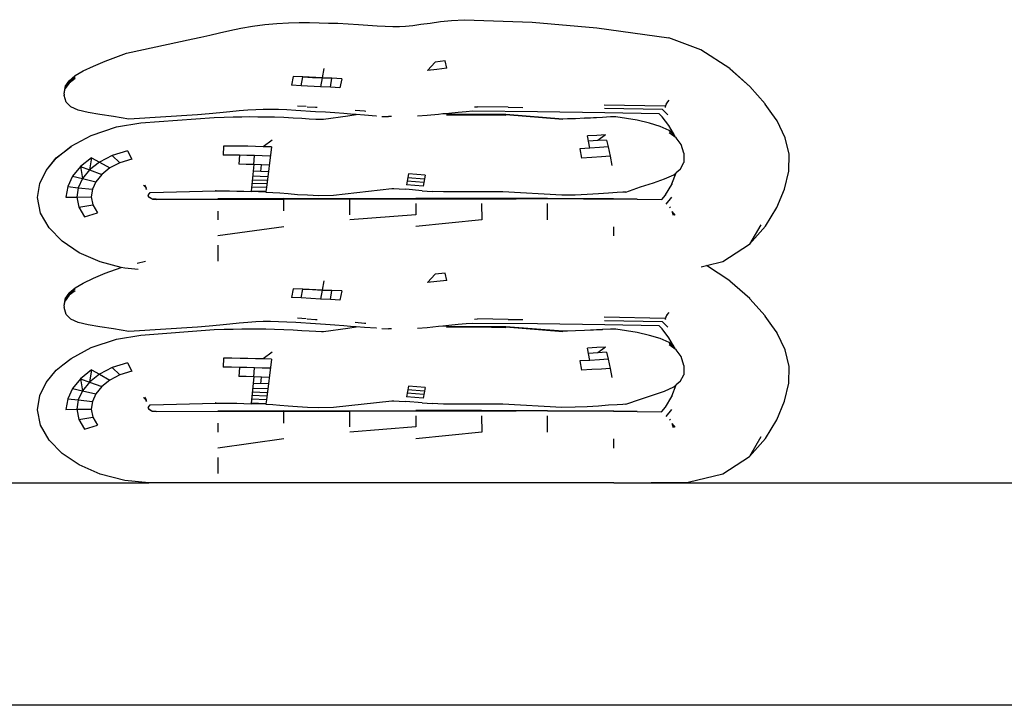
# Model space of a CAD drawing. Units: millimetres. Extents: x 12582 to 13354, y 1930 to 2505.
# Drawn here: x 13197 to 13224, y 2126 to 2145 of the extents above; entities that cross this region are included whole.
import ezdxf

# ---------------------------------------------------------------- set-up
doc = ezdxf.new("R2010")
doc.units = ezdxf.units.MM
doc.layers.add('Edges', color=7, linetype='Continuous')
doc.layers.add('PislikMimar.com', color=7, linetype='Continuous')

# ---------------------------------------------------------------- blocks, each defined once
blk = doc.blocks.new('sb7')
at = {"layer": 'Edges'}
for p, q in [((6708.99, -223.25), (6712.02, -222.93)), ((6712.02, -222.93), (6715.49, -222.72)), ((6715.49, -222.72), (6733.74, -223.43)), ((6652.25, -225.65), (6655.23, -225.03)), ((6655.23, -225.03), (6658.39, -224.47)), ((6658.39, -224.47), (6661.69, -224.01)), ((6661.69, -224.01), (6664.94, -223.71)), ((6664.94, -223.71), (6668.03, -223.55)), ((6668.03, -223.55), (6670.95, -223.5)), ((6670.95, -223.5), (6673.72, -223.51)), ((6673.72, -223.51), (6676.34, -223.57)), ((6676.34, -223.57), (6678.81, -223.64)), ((6678.81, -223.64), (6681.34, -223.7)), ((6681.34, -223.7), (6684.12, -223.81)), ((6684.12, -223.81), (6686.92, -223.98)), ((6686.92, -223.98), (6691.94, -224.34)), ((6691.94, -224.34), (6694.15, -224.48)), ((6694.15, -224.48), (6696.15, -224.55)), ((6696.15, -224.55), (6697.93, -224.55)), ((6697.93, -224.55), (6699.63, -224.45)), ((6699.63, -224.45), (6701.55, -224.26)), ((6701.55, -224.26), (6703.75, -223.97)), ((6703.75, -223.97), (6706.24, -223.62)), ((6706.24, -223.62), (6708.99, -223.25)), ((6733.74, -223.43), (6751.17, -224.9)), ((6751.17, -224.9), (6770.62, -227.58)), ((6624.34, -231.76), (6642.25, -227.9)), ((6642.25, -227.9), (6644.45, -227.43)), ((6644.45, -227.43), (6646.86, -226.88)), ((6646.86, -226.88), (6649.46, -226.27)), ((6649.46, -226.27), (6652.25, -225.65)), ((6779.24, -230.86), (6770.62, -227.58)), ((6787.01, -235.88), (6779.24, -230.86)), ((6618.66, -233.86), (6624.34, -231.76)), ((6612.73, -236.52), (6615.46, -235.24)), ((6615.46, -235.24), (6618.66, -233.86)), ((6677.6, -235.92), (6677.14, -238.41)), ((6707.57, -234.13), (6705.48, -236.4)), ((6708.06, -236.11), (6705.48, -236.4)), ((6710.26, -233.84), (6707.57, -234.13)), ((6710.73, -235.83), (6708.06, -236.11)), ((6710.73, -235.83), (6710.26, -233.84)), ((6792.45, -240.7), (6787.01, -235.88)), ((6792.45, -240.7), (6787.01, -235.91)), ((6792.45, -240.7), (6787.01, -235.99)), ((6608.89, -239.19), (6610.52, -237.8)), ((6608.89, -239.33), (6610.52, -238.01)), ((6610.52, -238.62), (6608.89, -239.83)), ((6610.52, -237.8), (6612.73, -236.52)), ((6669.34, -238.04), (6668.9, -240.42)), ((6671.94, -238.15), (6669.34, -238.04)), ((6671.46, -240.54), (6671.94, -238.15)), ((6677.14, -238.41), (6671.94, -238.15)), ((6671.94, -238.15), (6674.54, -238.28)), ((6674.54, -238.28), (6677.14, -238.41)), ((6677.14, -238.41), (6676.69, -240.83)), ((6679.76, -238.53), (6677.14, -238.41)), ((6677.14, -238.41), (6679.76, -238.53)), ((6679.33, -240.96), (6679.76, -238.53)), ((6682.4, -238.67), (6679.76, -238.53)), ((6682.4, -238.67), (6681.93, -241.1)), ((6607.6, -242.7), (6607.89, -240.98)), ((6607.6, -242.7), (6607.89, -241.29)), ((6607.89, -240.76), (6608.89, -239.24)), ((6607.89, -240.98), (6608.89, -239.46)), ((6608.89, -239.83), (6607.89, -241.29)), ((6607.89, -240.76), (6607.89, -240.98)), ((6608.89, -239.24), (6608.89, -239.19)), ((6671.46, -240.54), (6668.9, -240.42)), ((6676.69, -240.83), (6671.46, -240.54)), ((6679.33, -240.96), (6676.69, -240.83)), ((6681.93, -241.1), (6679.33, -240.96)), ((6792.45, -240.74), (6792.45, -240.7)), ((6796.59, -245.37), (6792.45, -240.74)), ((6607.6, -242.8), (6607.6, -242.7)), ((6607.6, -242.8), (6607.61, -242.83)), ((6607.65, -242.86), (6607.6, -242.8)), ((6607.61, -242.83), (6607.6, -242.88)), ((6607.64, -242.92), (6607.6, -242.88)), ((6607.6, -243.14), (6607.64, -242.92)), ((6608.1, -244.96), (6607.6, -243.14)), ((6607.64, -242.89), (6607.65, -242.86)), ((6609.38, -246.26), (6608.1, -244.96)), ((6611.38, -247.15), (6609.38, -246.26)), ((6672.85, -246.16), (6670.5, -246.01)), ((6673.08, -246.18), (6675.32, -246.32)), ((6675.32, -246.32), (6675.78, -246.35)), ((6718.2, -246.24), (6719.04, -246.2)), ((6727.3, -246.33), (6719.04, -246.2)), ((6727.3, -246.33), (6731.18, -246.36)), ((6769.56, -246.08), (6753.16, -245.76)), ((6768.85, -246.96), (6753.24, -246.67)), ((6769.68, -246.08), (6769.56, -246.08)), ((6769.66, -246.18), (6769.56, -246.08)), ((6769.64, -246.37), (6769.66, -246.18)), ((6769.66, -246.18), (6769.68, -246.08)), ((6769.8, -246.31), (6769.66, -246.18)), ((6769.68, -246.08), (6770, -245.22)), ((6770, -245.22), (6769.75, -245.51)), ((6770, -245.22), (6770.67, -244.42)), ((6796.59, -245.44), (6796.59, -245.37)), ((6796.59, -245.44), (6796.59, -245.4)), ((6796.59, -245.5), (6796.59, -245.44)), ((6798.35, -247.99), (6796.59, -245.5)), ((6614.01, -247.78), (6611.38, -247.15)), ((6617.2, -248.28), (6614.01, -247.78)), ((6620.88, -248.82), (6617.2, -248.28)), ((6624.98, -249.58), (6620.88, -248.82)), ((6643.54, -248.38), (6624.98, -249.58)), ((6628.22, -250.56), (6647.99, -249.08)), ((6646.62, -248.13), (6643.54, -248.38)), ((6649.52, -247.85), (6646.62, -248.13)), ((6647.99, -249.08), (6650.75, -248.97)), ((6652.24, -247.58), (6649.52, -247.85)), ((6650.75, -248.97), (6653.16, -248.91)), ((6654.77, -247.33), (6652.24, -247.58)), ((6653.16, -248.91), (6655.46, -248.88)), ((6657.11, -247.13), (6654.77, -247.33)), ((6655.46, -248.88), (6657.67, -248.87)), ((6659.25, -246.99), (6657.11, -247.13)), ((6657.67, -248.87), (6659.82, -248.88)), ((6661.22, -246.91), (6659.25, -246.99)), ((6659.82, -248.88), (6661.94, -248.91)), ((6663.2, -246.9), (6661.22, -246.91)), ((6661.94, -248.91), (6664.24, -248.94)), ((6665.32, -246.95), (6663.2, -246.9)), ((6664.24, -248.94), (6666.82, -249.02)), ((6667.59, -247.05), (6665.32, -246.95)), ((6666.82, -249.02), (6669.35, -249.15)), ((6670.01, -247.19), (6667.59, -247.05)), ((6669.35, -249.15), (6671.63, -249.3)), ((6675.32, -247.54), (6670.01, -247.19)), ((6671.63, -249.3), (6673.66, -249.43)), ((6673.66, -249.43), (6675.43, -249.51)), ((6678.02, -247.7), (6675.32, -247.54)), ((6677.51, -249.55), (6684.06, -248.66)), ((6680.5, -247.86), (6678.02, -247.7)), ((6682.99, -248.05), (6680.5, -247.86)), ((6685.68, -248.28), (6682.99, -248.05)), ((6684.06, -248.66), (6686.27, -248.33)), ((6686.27, -248.33), (6685.68, -248.28)), ((6686.03, -247.11), (6688.57, -247.33)), ((6688.57, -248.51), (6686.27, -248.33)), ((6688.57, -247.33), (6688.86, -247.35)), ((6691.67, -248.72), (6688.57, -248.51)), ((6691.79, -248.72), (6691.67, -248.72)), ((6693.2, -248.79), (6694.98, -248.86)), ((6695.81, -248.87), (6694.98, -248.86)), ((6705.44, -248.56), (6702.83, -248.74)), ((6708.51, -248.27), (6705.44, -248.56)), ((6709.7, -248.15), (6708.51, -248.27)), ((6711.28, -247.98), (6709.7, -248.15)), ((6710.6, -248.2), (6709.7, -248.15)), ((6726.66, -248.3), (6710.6, -248.2)), ((6710.6, -248.24), (6718.85, -248.36)), ((6710.6, -248.38), (6718.85, -248.36)), ((6713.76, -247.72), (6711.28, -247.98)), ((6715.93, -247.53), (6713.76, -247.72)), ((6717.64, -247.43), (6715.93, -247.53)), ((6735.21, -247.56), (6717.64, -247.43)), ((6718.85, -248.36), (6726.66, -248.34)), ((6718.85, -248.36), (6726.66, -248.47)), ((6726.66, -248.3), (6741.99, -249.54)), ((6741.99, -249.51), (6726.66, -248.3)), ((6753.34, -247.84), (6735.21, -247.56)), ((6743.24, -249.49), (6741.99, -249.51)), ((6745.44, -249.42), (6743.24, -249.49)), ((6747.89, -249.31), (6745.44, -249.42)), ((6752.7, -249.06), (6747.89, -249.31)), ((6752.7, -249.09), (6747.89, -249.35)), ((6747.89, -249.35), (6747.89, -249.31)), ((6754.87, -248.96), (6752.7, -249.06)), ((6752.7, -249.09), (6752.7, -249.06)), ((6767.95, -248.09), (6753.34, -247.84)), ((6756.3, -248.94), (6754.87, -248.96)), ((6762.08, -249.83), (6756.3, -248.94)), ((6768.76, -248.89), (6767.95, -248.09)), ((6770.57, -251.26), (6768.76, -248.89)), ((6770.34, -248.41), (6768.85, -246.96)), ((6799.74, -249.98), (6798.35, -247.99)), ((6614.82, -253.93), (6621.68, -251.63)), ((6621.68, -251.63), (6628.22, -250.56)), ((6675.43, -249.51), (6676.93, -249.54)), ((6676.93, -249.54), (6677.51, -249.55)), ((6765.39, -250.63), (6762.08, -249.83)), ((6768.25, -251.49), (6765.39, -250.63)), ((6770.64, -252.56), (6768.25, -251.49)), ((6771.8, -253.41), (6770.57, -251.26)), ((6799.74, -250.02), (6799.74, -249.98)), ((6801.94, -254.54), (6799.74, -250.02)), ((6609.42, -256.87), (6614.82, -253.93)), ((6609.42, -256.83), (6614.82, -253.93)), ((6751.18, -253.92), (6748.64, -254.08)), ((6749.29, -257.37), (6748.64, -254.08)), ((6753.51, -253.77), (6751.18, -253.92)), ((6753.51, -253.77), (6751.48, -255.33)), ((6771.8, -253.41), (6770.64, -252.56)), ((6770.64, -252.62), (6771.8, -253.41)), ((6771.96, -253.68), (6770.64, -252.71)), ((6772.52, -254.54), (6770.64, -253.21)), ((6771.8, -253.41), (6771.96, -253.68)), ((6772.16, -254.04), (6771.96, -253.68)), ((6772.2, -254.14), (6772.16, -254.04)), ((6773.87, -256.36), (6772.52, -254.54)), ((6803.05, -258.98), (6801.94, -254.54)), ((6607.26, -258.58), (6609.42, -256.83)), ((6607.26, -258.58), (6609.42, -256.87)), ((6607.26, -258.58), (6609.42, -256.9)), ((6650.55, -256.8), (6650.48, -259.23)), ((6652.81, -256.8), (6650.55, -256.8)), ((6654.98, -256.82), (6652.81, -256.8)), ((6657.08, -256.86), (6654.98, -256.82)), ((6659.16, -256.91), (6657.08, -256.86)), ((6661.25, -256.97), (6659.16, -256.91)), ((6663.66, -255.18), (6661.25, -256.97)), ((6663.44, -257.04), (6661.25, -256.97)), ((6663.44, -257.04), (6662.12, -267.99)), ((6749.29, -257.37), (6746.62, -257.52)), ((6751.48, -255.33), (6748.92, -255.49)), ((6751.88, -257.2), (6749.29, -257.37)), ((6753.81, -255.17), (6751.48, -255.33)), ((6754.21, -257.05), (6751.88, -257.2)), ((6753.81, -255.17), (6754.21, -257.05)), ((6754.21, -257.05), (6754.73, -259.54)), ((6774.63, -258.71), (6773.87, -256.36)), ((6602.68, -263.38), (6605.45, -260.01)), ((6602.68, -263.38), (6605.45, -260.04)), ((6605.45, -260.04), (6607.26, -258.58)), ((6605.45, -260.01), (6607.26, -258.58)), ((6614.96, -259.96), (6611.96, -262.35)), ((6614.96, -259.96), (6614.42, -263.24)), ((6614.96, -259.96), (6617.06, -261.12)), ((6620.48, -259.34), (6617.06, -261.12)), ((6624.69, -258.08), (6620.48, -259.34)), ((6620.48, -259.34), (6622.57, -261.28)), ((6624.69, -258.08), (6625.8, -260.31)), ((6652.69, -259.24), (6650.48, -259.23)), ((6654.8, -259.27), (6652.69, -259.24)), ((6654.8, -259.27), (6654.62, -261.7)), ((6656.86, -259.31), (6654.8, -259.27)), ((6658.91, -259.37), (6656.86, -259.31)), ((6658.67, -261.81), (6658.91, -259.37)), ((6660.99, -259.44), (6658.91, -259.37)), ((6663.14, -259.51), (6660.99, -259.44)), ((6746.62, -257.52), (6747.03, -260.03)), ((6749.78, -259.88), (6747.03, -260.03)), ((6752.41, -259.7), (6749.78, -259.88)), ((6754.73, -259.54), (6752.41, -259.7)), ((6754.73, -259.54), (6755.24, -262.01)), ((6774.63, -258.81), (6774.59, -261.27)), ((6774.63, -258.71), (6774.63, -258.81)), ((6802.91, -263.53), (6803.05, -258.98)), ((6611.96, -262.35), (6609.83, -264.96)), ((6611.96, -262.35), (6614.42, -263.24)), ((6611.96, -262.35), (6612.53, -265.57)), ((6617.06, -261.12), (6614.42, -263.24)), ((6617.06, -261.12), (6619.87, -262.7)), ((6619.87, -262.7), (6617.72, -264.44)), ((6622.57, -261.28), (6619.87, -262.7)), ((6625.8, -260.31), (6622.57, -261.28)), ((6656.65, -261.75), (6654.62, -261.7)), ((6658.67, -261.81), (6656.65, -261.75)), ((6658.67, -261.81), (6657.97, -268.93)), ((6662.85, -261.95), (6658.67, -261.81)), ((6660.55, -263.67), (6660.74, -261.88)), ((6773.64, -263.12), (6774.59, -261.27)), ((6600.99, -266.88), (6602.68, -263.38)), ((6609.83, -264.96), (6608.52, -267.7)), ((6609.83, -264.96), (6612.53, -265.57)), ((6614.42, -263.24), (6612.53, -265.57)), ((6614.42, -263.24), (6617.72, -264.44)), ((6617.72, -264.44), (6616.15, -266.4)), ((6662.47, -265.07), (6658.36, -264.92)), ((6662.63, -263.75), (6658.49, -263.6)), ((6700.38, -264.3), (6699.87, -267.23)), ((6704.66, -265.69), (6700.2, -265.33)), ((6704.85, -264.66), (6700.38, -264.3)), ((6704.85, -264.66), (6704.33, -267.6)), ((6769.45, -265.65), (6771.89, -264.52)), ((6771.35, -267), (6772.56, -263.99)), ((6771.89, -264.52), (6772.56, -263.99)), ((6773.64, -263.12), (6772.56, -263.99)), ((6801.76, -268.38), (6802.91, -263.53)), ((6600.38, -270.68), (6600.99, -266.88)), ((6608.52, -267.7), (6608.06, -270.58)), ((6608.52, -267.7), (6611.37, -268.02)), ((6611.37, -268.02), (6610.96, -270.54)), ((6612.53, -265.57), (6611.37, -268.02)), ((6611.37, -268.02), (6615.19, -268.45)), ((6612.53, -265.57), (6616.15, -266.4)), ((6616.15, -266.4), (6615.19, -268.45)), ((6629.52, -267.88), (6628.96, -267.35)), ((6629.21, -267.25), (6629.52, -267.88)), ((6629.21, -267.25), (6629.67, -268.03)), ((6629.72, -268.1), (6629.67, -268.03)), ((6662.12, -267.99), (6658.07, -267.84)), ((6662.24, -267.01), (6658.17, -266.86)), ((6662.35, -266.1), (6658.26, -265.95)), ((6662.12, -267.99), (6661.97, -269.08)), ((6704.33, -267.6), (6699.87, -267.23)), ((6704.5, -266.61), (6700.04, -266.25)), ((6759.03, -269.2), (6762.92, -267.81)), ((6762.92, -267.81), (6766.43, -266.68)), ((6766.43, -266.68), (6769.45, -265.65)), ((6769.66, -269.97), (6771.35, -267.13)), ((6771.35, -267), (6771.35, -267.13)), ((6601.22, -274.88), (6600.38, -270.68)), ((6608.06, -270.58), (6610.96, -270.54)), ((6610.96, -270.54), (6614.85, -270.49)), ((6610.96, -270.54), (6611.5, -273.27)), ((6615.19, -268.45), (6614.85, -270.49)), ((6614.85, -270.49), (6615.29, -272.68)), ((6629.69, -268.22), (6629.59, -268.29)), ((6629.77, -268.4), (6629.59, -268.29)), ((6629.8, -268.15), (6629.69, -268.22)), ((6629.69, -268.22), (6629.77, -268.4)), ((6629.72, -268.1), (6629.8, -268.15)), ((6629.81, -268.48), (6629.77, -268.4)), ((6630.26, -270.15), (6630.21, -270.24)), ((6630.26, -270.15), (6630.21, -270.26)), ((6630.21, -270.26), (6630.21, -270.24)), ((6630.21, -270.3), (6630.21, -270.24)), ((6630.21, -270.24), (6630.21, -270.26)), ((6630.21, -270.3), (6630.21, -270.26)), ((6630.21, -270.3), (6630.31, -270.38)), ((6630.26, -270.15), (6630.46, -269.72)), ((6630.31, -270.38), (6630.31, -270.42)), ((6630.61, -270.67), (6630.31, -270.42)), ((6630.32, -270.45), (6630.61, -270.67)), ((6630.46, -269.72), (6630.74, -269.34)), ((6631, -270.95), (6630.61, -270.67)), ((6630.61, -270.67), (6630.61, -270.71)), ((6631, -270.98), (6630.61, -270.71)), ((6630.74, -269.34), (6630.83, -269.35)), ((6630.83, -269.35), (6648.33, -268.87)), ((6648.33, -268.76), (6648.46, -268.8)), ((6648.33, -268.8), (6648.4, -268.83)), ((6648.33, -268.83), (6648.4, -268.83)), ((6648.33, -268.87), (6650.22, -268.88)), ((6648.4, -268.83), (6648.46, -268.8)), ((6648.46, -268.8), (6648.52, -268.76)), ((6648.46, -268.8), (6648.5, -268.77)), ((6650.22, -268.88), (6652.19, -268.9)), ((6652.19, -268.9), (6654.1, -268.94)), ((6654.1, -268.94), (6656.01, -268.99)), ((6656.01, -268.99), (6657.95, -269.06)), ((6657.96, -269.01), (6657.95, -269.06)), ((6661.97, -269.21), (6657.95, -269.06)), ((6657.97, -268.93), (6657.96, -269.01)), ((6661.97, -269.17), (6657.96, -269.01)), ((6661.97, -269.08), (6657.97, -268.93)), ((6661.97, -269.08), (6661.97, -269.17)), ((6661.97, -269.17), (6661.97, -269.21)), ((6661.97, -269.21), (6663.81, -269.31)), ((6663.81, -269.31), (6665.74, -269.45)), ((6665.74, -269.45), (6667.96, -269.63)), ((6667.96, -269.63), (6670.45, -269.82)), ((6670.45, -269.82), (6673.21, -269.99)), ((6673.21, -269.99), (6676.24, -270.09)), ((6676.24, -270.09), (6680.15, -270.04)), ((6680.15, -270.04), (6695.89, -268.26)), ((6695.89, -268.26), (6696.45, -268.28)), ((6696.45, -268.28), (6697.9, -268.34)), ((6697.9, -268.34), (6699.66, -268.46)), ((6704.11, -268.83), (6699.66, -268.46)), ((6704.11, -268.83), (6706.8, -269.02)), ((6709.86, -269.15), (6706.8, -269.02)), ((6725.81, -269.15), (6709.86, -269.15)), ((6741.74, -270.06), (6725.81, -269.15)), ((6745.36, -270.01), (6741.74, -270.06)), ((6748.54, -269.86), (6745.36, -270.01)), ((6751.58, -269.68), (6748.54, -269.86)), ((6754.35, -269.49), (6751.58, -269.68)), ((6756.67, -269.33), (6754.35, -269.49)), ((6758.16, -269.23), (6756.67, -269.33)), ((6759.03, -269.2), (6758.16, -269.23)), ((6768.73, -271.17), (6769.66, -270.01)), ((6768.73, -271.17), (6769.66, -270.04)), ((6769.66, -269.97), (6769.66, -270.01)), ((6769.84, -272.48), (6771.4, -270.59)), ((6799.69, -273.39), (6801.76, -268.38)), ((6611.5, -273.27), (6615.29, -272.68)), ((6611.5, -273.27), (6613.03, -275.9)), ((6615.29, -272.68), (6616.53, -274.81)), ((6631.34, -271.1), (6631, -270.95)), ((6631.34, -271.13), (6631, -270.98)), ((6631.45, -271.14), (6631.34, -271.1)), ((6631.45, -271.18), (6631.34, -271.13)), ((6632.37, -271.16), (6631.45, -271.14)), ((6632.37, -271.16), (6631.45, -271.18)), ((6632.37, -271.19), (6631.45, -271.18)), ((6632.37, -271.16), (6649.02, -271.06)), ((6632.37, -271.19), (6657.07, -271.09)), ((6632.37, -271.19), (6649.02, -271.1)), ((6632.37, -271.16), (6649.02, -271.1)), ((6666.8, -270.98), (6649.02, -271.06)), ((6666.8, -271.02), (6649.02, -271.06)), ((6649.02, -271.1), (6657.07, -271.09)), ((6657.07, -271.09), (6666.8, -271.02)), ((6657.07, -271.09), (6666.8, -271.05)), ((6657.07, -271.09), (6666.8, -271.08)), ((6666.8, -270.98), (6702.34, -270.92)), ((6666.8, -271.02), (6702.34, -270.96)), ((6666.8, -271.08), (6675.25, -271.05)), ((6675.25, -271.05), (6666.8, -271.05)), ((6666.8, -274.29), (6666.8, -271.08)), ((6675.25, -271.05), (6684.57, -271.01)), ((6675.25, -271.05), (6684.57, -271.05)), ((6684.57, -271.01), (6720.1, -270.99)), ((6684.57, -275.34), (6684.57, -271.05)), ((6720.1, -270.92), (6702.34, -270.96)), ((6720.1, -270.92), (6702.34, -270.92)), ((6737.86, -270.96), (6702.34, -270.96)), ((6702.34, -272.3), (6702.35, -275.33)), ((6720.1, -270.92), (6737.86, -270.96)), ((6720.1, -270.99), (6729.43, -271.02)), ((6729.43, -271.02), (6720.1, -271.03)), ((6720.11, -272.3), (6720.13, -276.69)), ((6737.86, -271.01), (6729.43, -271.02)), ((6737.86, -271.05), (6729.43, -271.02)), ((6737.86, -270.96), (6747.59, -271.01)), ((6747.59, -271.05), (6737.86, -270.96)), ((6737.86, -271.05), (6737.86, -271.01)), ((6747.59, -271.05), (6737.86, -271.01)), ((6747.59, -271.05), (6737.86, -271.05)), ((6737.89, -274.27), (6737.88, -272.31)), ((6755.62, -271), (6747.59, -271.05)), ((6747.59, -271.01), (6755.62, -271)), ((6755.62, -271.05), (6747.59, -271.05)), ((6755.62, -271.08), (6747.59, -271.05)), ((6755.62, -271), (6762.06, -271.12)), ((6755.62, -271.05), (6762.06, -271.12)), ((6762.06, -271.12), (6755.62, -271.08)), ((6762.06, -271.12), (6768.65, -271.24)), ((6768.65, -271.24), (6768.68, -271.19)), ((6768.65, -271.24), (6768.68, -271.24)), ((6768.68, -271.19), (6768.73, -271.17)), ((6768.68, -271.19), (6768.72, -271.19)), ((6768.68, -271.24), (6768.68, -271.19)), ((6768.68, -271.24), (6768.72, -271.19)), ((6770.76, -273.47), (6771, -273.19)), ((6796.66, -278.4), (6799.69, -273.39)), ((6603.53, -278.89), (6601.22, -274.88)), ((6613.03, -275.9), (6616.53, -274.81)), ((6649.02, -274.32), (6649.01, -276.72)), ((6702.35, -275.33), (6684.58, -276.7)), ((6737.91, -276.7), (6737.89, -274.27)), ((6772.28, -275.39), (6771.44, -274.4)), ((6771.44, -274.4), (6771.51, -274.64)), ((6772.28, -275.39), (6771.51, -274.64)), ((6771.51, -274.64), (6771.74, -275.44)), ((6666.79, -278.54), (6649.01, -281.03)), ((6720.13, -276.69), (6702.36, -278.53)), ((6755.69, -278.54), (6755.7, -281.04)), ((6795.4, -278.01), (6792.31, -283.29)), ((6792.31, -283.29), (6796.66, -278.4)), ((6607.04, -282.47), (6603.53, -278.89)), ((6611.63, -285.56), (6607.04, -282.47)), ((6649.01, -283.54), (6649.01, -287.83)), ((6785.15, -287.93), (6792.31, -283.29)), ((6617.28, -288.06), (6611.63, -285.56)), ((6622.93, -289.5), (6617.28, -288.06)), ((6627.25, -288.35), (6629.46, -287.88)), ((6779.31, -289.38), (6780.72, -289.03)), ((6780.72, -289.03), (6785.15, -287.93)), ((6787.01, -293.1), (6780.72, -289.03)), ((6615.46, -292.46), (6618.66, -291.07)), ((6618.66, -291.07), (6622.93, -289.5)), ((6623.95, -289.76), (6622.93, -289.5)), ((6627.53, -290.09), (6623.95, -289.76)), ((6707.57, -291.35), (6705.48, -293.61)), ((6710.26, -291.06), (6707.57, -291.35)), ((6710.73, -293.04), (6710.26, -291.06)), ((6610.52, -295.02), (6612.73, -293.74)), ((6612.73, -293.74), (6615.46, -292.46)), ((6677.6, -293.14), (6677.14, -295.63)), ((6708.06, -293.33), (6705.48, -293.61)), ((6710.73, -293.04), (6708.06, -293.33)), ((6792.45, -297.91), (6787.01, -293.1)), ((6792.45, -297.91), (6787.01, -293.13)), ((6792.45, -297.91), (6787.01, -293.21)), ((6607.89, -297.98), (6608.89, -296.46)), ((6607.89, -298.2), (6608.89, -296.68)), ((6608.89, -297.04), (6607.89, -298.5)), ((6608.89, -296.4), (6610.52, -295.02)), ((6608.89, -296.55), (6610.52, -295.23)), ((6610.52, -295.83), (6608.89, -297.04)), ((6608.89, -296.46), (6608.89, -296.4)), ((6669.34, -295.26), (6668.9, -297.64)), ((6671.94, -295.37), (6669.34, -295.26)), ((6671.46, -297.76), (6671.94, -295.37)), ((6677.14, -295.63), (6671.94, -295.37)), ((6671.94, -295.37), (6674.54, -295.5)), ((6674.54, -295.5), (6677.14, -295.63)), ((6677.14, -295.63), (6676.69, -298.04)), ((6679.76, -295.75), (6677.14, -295.63)), ((6677.14, -295.63), (6679.76, -295.75)), ((6679.33, -298.17), (6679.76, -295.75)), ((6682.4, -295.88), (6679.76, -295.75)), ((6682.4, -295.88), (6681.93, -298.32)), ((6607.6, -299.92), (6607.89, -298.2)), ((6607.6, -299.92), (6607.89, -298.5)), ((6607.6, -300.01), (6607.6, -299.92)), ((6607.89, -297.98), (6607.89, -298.2)), ((6671.46, -297.76), (6668.9, -297.64)), ((6676.69, -298.04), (6671.46, -297.76)), ((6679.33, -298.17), (6676.69, -298.04)), ((6681.93, -298.32), (6679.33, -298.17)), ((6792.45, -297.95), (6792.45, -297.91)), ((6796.59, -302.59), (6792.45, -297.95)), ((6607.6, -300.01), (6607.61, -300.04)), ((6607.65, -300.07), (6607.6, -300.01)), ((6607.61, -300.04), (6607.6, -300.1)), ((6607.64, -300.14), (6607.6, -300.1)), ((6607.6, -300.36), (6607.64, -300.14)), ((6608.1, -302.18), (6607.6, -300.36)), ((6607.64, -300.1), (6607.65, -300.07)), ((6609.38, -303.47), (6608.1, -302.18)), ((6769.68, -303.3), (6770, -302.44)), ((6770, -302.44), (6769.75, -302.73)), ((6770, -302.44), (6770.67, -301.64)), ((6796.59, -302.66), (6796.59, -302.59)), ((6611.38, -304.37), (6609.38, -303.47)), ((6614.01, -304.99), (6611.38, -304.37)), ((6617.2, -305.5), (6614.01, -304.99)), ((6649.52, -305.07), (6646.62, -305.35)), ((6652.24, -304.8), (6649.52, -305.07)), ((6654.77, -304.55), (6652.24, -304.8)), ((6657.11, -304.35), (6654.77, -304.55)), ((6659.25, -304.21), (6657.11, -304.35)), ((6661.22, -304.13), (6659.25, -304.21)), ((6663.2, -304.12), (6661.22, -304.13)), ((6665.32, -304.17), (6663.2, -304.12)), ((6667.59, -304.27), (6665.32, -304.17)), ((6670.01, -304.41), (6667.59, -304.27)), ((6675.32, -304.76), (6670.01, -304.41)), ((6672.85, -303.38), (6670.5, -303.23)), ((6673.08, -303.39), (6675.32, -303.54)), ((6675.32, -303.54), (6675.78, -303.57)), ((6678.02, -304.92), (6675.32, -304.76)), ((6680.5, -305.07), (6678.02, -304.92)), ((6682.99, -305.27), (6680.5, -305.07)), ((6686.03, -304.33), (6688.57, -304.55)), ((6688.57, -304.55), (6688.86, -304.57)), ((6711.28, -305.2), (6709.7, -305.37)), ((6713.76, -304.94), (6711.28, -305.2)), ((6715.93, -304.75), (6713.76, -304.94)), ((6717.64, -304.65), (6715.93, -304.75)), ((6735.21, -304.77), (6717.64, -304.65)), ((6718.2, -303.45), (6719.04, -303.42)), ((6727.3, -303.55), (6719.04, -303.42)), ((6727.3, -303.55), (6731.18, -303.58)), ((6753.34, -305.05), (6735.21, -304.77)), ((6769.56, -303.3), (6753.16, -302.98)), ((6768.85, -304.18), (6753.24, -303.89)), ((6767.95, -305.3), (6753.34, -305.05)), ((6770.34, -305.62), (6768.85, -304.18)), ((6769.68, -303.3), (6769.56, -303.3)), ((6769.66, -303.4), (6769.56, -303.3)), ((6769.64, -303.59), (6769.66, -303.4)), ((6769.66, -303.4), (6769.68, -303.3)), ((6769.8, -303.53), (6769.66, -303.4)), ((6796.59, -302.66), (6796.59, -302.62)), ((6796.59, -302.71), (6796.59, -302.66)), ((6798.35, -305.2), (6796.59, -302.71)), ((6799.74, -307.2), (6798.35, -305.2)), ((6620.88, -306.04), (6617.2, -305.5)), ((6624.98, -306.8), (6620.88, -306.04)), ((6621.68, -308.85), (6628.22, -307.78)), ((6643.54, -305.6), (6624.98, -306.8)), ((6628.22, -307.78), (6647.99, -306.3)), ((6646.62, -305.35), (6643.54, -305.6)), ((6647.99, -306.3), (6650.75, -306.19)), ((6650.75, -306.19), (6653.16, -306.13)), ((6653.16, -306.13), (6655.46, -306.1)), ((6655.46, -306.1), (6657.67, -306.09)), ((6657.67, -306.09), (6659.82, -306.1)), ((6659.82, -306.1), (6661.94, -306.12)), ((6661.94, -306.12), (6664.24, -306.16)), ((6664.24, -306.16), (6666.82, -306.23)), ((6666.82, -306.23), (6669.35, -306.37)), ((6669.35, -306.37), (6671.63, -306.52)), ((6671.63, -306.52), (6673.66, -306.64)), ((6673.66, -306.64), (6675.43, -306.73)), ((6675.43, -306.73), (6676.93, -306.76)), ((6676.93, -306.76), (6677.51, -306.77)), ((6677.51, -306.77), (6684.06, -305.88)), ((6685.68, -305.5), (6682.99, -305.27)), ((6684.06, -305.88), (6686.27, -305.54)), ((6686.27, -305.54), (6685.68, -305.5)), ((6688.57, -305.73), (6686.27, -305.54)), ((6691.67, -305.94), (6688.57, -305.73)), ((6691.79, -305.94), (6691.67, -305.94)), ((6693.2, -306), (6694.98, -306.08)), ((6695.81, -306.09), (6694.98, -306.08)), ((6705.44, -305.78), (6702.83, -305.96)), ((6708.51, -305.49), (6705.44, -305.78)), ((6709.7, -305.37), (6708.51, -305.49)), ((6710.6, -305.41), (6709.7, -305.37)), ((6726.66, -305.51), (6710.6, -305.41)), ((6710.6, -305.46), (6718.85, -305.57)), ((6710.6, -305.59), (6718.85, -305.57)), ((6718.85, -305.57), (6726.66, -305.56)), ((6718.85, -305.57), (6726.66, -305.68)), ((6726.66, -305.51), (6741.99, -306.76)), ((6741.99, -306.73), (6726.66, -305.51)), ((6743.24, -306.71), (6741.99, -306.73)), ((6745.44, -306.64), (6743.24, -306.71)), ((6747.89, -306.53), (6745.44, -306.64)), ((6752.7, -306.27), (6747.89, -306.53)), ((6752.7, -306.31), (6747.89, -306.56)), ((6747.89, -306.56), (6747.89, -306.53)), ((6754.87, -306.18), (6752.7, -306.27)), ((6752.7, -306.31), (6752.7, -306.27)), ((6756.3, -306.15), (6754.87, -306.18)), ((6762.08, -307.04), (6756.3, -306.15)), ((6765.39, -307.85), (6762.08, -307.04)), ((6768.25, -308.71), (6765.39, -307.85)), ((6768.76, -306.11), (6767.95, -305.3)), ((6770.57, -308.48), (6768.76, -306.11)), ((6799.74, -307.23), (6799.74, -307.2)), ((6801.94, -311.76), (6799.74, -307.23)), ((6614.82, -311.15), (6621.68, -308.85)), ((6770.64, -309.78), (6768.25, -308.71)), ((6771.8, -310.63), (6770.57, -308.48)), ((6771.8, -310.63), (6770.64, -309.78)), ((6770.64, -309.84), (6771.8, -310.63)), ((6771.96, -310.9), (6770.64, -309.93)), ((6772.52, -311.76), (6770.64, -310.42)), ((6609.42, -314.09), (6614.82, -311.15)), ((6609.42, -314.05), (6614.82, -311.15)), ((6663.66, -312.4), (6661.25, -314.19)), ((6751.18, -311.14), (6748.64, -311.3)), ((6749.29, -314.59), (6748.64, -311.3)), ((6751.48, -312.54), (6748.92, -312.71)), ((6753.51, -310.99), (6751.18, -311.14)), ((6753.51, -310.99), (6751.48, -312.54)), ((6753.81, -312.39), (6751.48, -312.54)), ((6753.81, -312.39), (6754.21, -314.26)), ((6771.8, -310.63), (6771.96, -310.9)), ((6772.16, -311.25), (6771.96, -310.9)), ((6772.2, -311.36), (6772.16, -311.25)), ((6773.87, -313.57), (6772.52, -311.76)), ((6803.05, -316.2), (6801.94, -311.76)), ((6605.45, -317.26), (6607.26, -315.79)), ((6605.45, -317.23), (6607.26, -315.79)), ((6607.26, -315.79), (6609.42, -314.05)), ((6607.26, -315.79), (6609.42, -314.09)), ((6607.26, -315.79), (6609.42, -314.12)), ((6624.69, -315.29), (6620.48, -316.55)), ((6624.69, -315.29), (6625.8, -317.52)), ((6650.55, -314.01), (6650.48, -316.45)), ((6652.81, -314.01), (6650.55, -314.01)), ((6654.98, -314.04), (6652.81, -314.01)), ((6657.08, -314.08), (6654.98, -314.04)), ((6659.16, -314.13), (6657.08, -314.08)), ((6661.25, -314.19), (6659.16, -314.13)), ((6663.44, -314.25), (6661.25, -314.19)), ((6663.44, -314.25), (6662.12, -325.21)), ((6749.29, -314.59), (6746.62, -314.74)), ((6746.62, -314.74), (6747.03, -317.25)), ((6751.88, -314.42), (6749.29, -314.59)), ((6754.21, -314.26), (6751.88, -314.42)), ((6754.21, -314.26), (6754.73, -316.76)), ((6774.63, -315.93), (6773.87, -313.57)), ((6602.68, -320.6), (6605.45, -317.23)), ((6602.68, -320.6), (6605.45, -317.26)), ((6614.96, -317.18), (6611.96, -319.57)), ((6614.96, -317.18), (6614.42, -320.45)), ((6617.06, -318.33), (6614.42, -320.45)), ((6614.96, -317.18), (6617.06, -318.33)), ((6620.48, -316.55), (6617.06, -318.33)), ((6617.06, -318.33), (6619.87, -319.91)), ((6622.57, -318.5), (6619.87, -319.91)), ((6620.48, -316.55), (6622.57, -318.5)), ((6625.8, -317.52), (6622.57, -318.5)), ((6652.69, -316.46), (6650.48, -316.45)), ((6654.8, -316.49), (6652.69, -316.46)), ((6654.8, -316.49), (6654.62, -318.92)), ((6656.86, -316.53), (6654.8, -316.49)), ((6658.91, -316.59), (6656.86, -316.53)), ((6658.67, -319.03), (6658.91, -316.59)), ((6660.99, -316.65), (6658.91, -316.59)), ((6663.14, -316.72), (6660.99, -316.65)), ((6749.78, -317.09), (6747.03, -317.25)), ((6752.41, -316.92), (6749.78, -317.09)), ((6754.73, -316.76), (6752.41, -316.92)), ((6754.73, -316.76), (6755.24, -319.23)), ((6773.64, -320.33), (6774.59, -318.49)), ((6774.63, -316.03), (6774.59, -318.49)), ((6774.63, -315.93), (6774.63, -316.03)), ((6802.91, -320.75), (6803.05, -316.2)), ((6600.99, -324.1), (6602.68, -320.6)), ((6611.96, -319.57), (6609.83, -322.18)), ((6611.96, -319.57), (6614.42, -320.45)), ((6611.96, -319.57), (6612.53, -322.78)), ((6614.42, -320.45), (6612.53, -322.78)), ((6614.42, -320.45), (6617.72, -321.66)), ((6619.87, -319.91), (6617.72, -321.66)), ((6656.65, -318.97), (6654.62, -318.92)), ((6658.67, -319.03), (6656.65, -318.97)), ((6658.67, -319.03), (6657.97, -326.15)), ((6662.63, -320.96), (6658.49, -320.82)), ((6662.85, -319.17), (6658.67, -319.03)), ((6660.55, -320.89), (6660.74, -319.1)), ((6773.64, -320.33), (6772.56, -321.2)), ((6801.76, -325.59), (6802.91, -320.75)), ((6609.83, -322.18), (6608.52, -324.92)), ((6609.83, -322.18), (6612.53, -322.78)), ((6612.53, -322.78), (6611.37, -325.24)), ((6612.53, -322.78), (6616.15, -323.61)), ((6616.15, -323.61), (6615.19, -325.67)), ((6617.72, -321.66), (6616.15, -323.61)), ((6662.35, -323.32), (6658.26, -323.17)), ((6662.47, -322.29), (6658.36, -322.14)), ((6700.38, -321.51), (6699.87, -324.45)), ((6704.5, -323.83), (6700.04, -323.47)), ((6704.66, -322.91), (6700.2, -322.55)), ((6704.85, -321.88), (6700.38, -321.51)), ((6704.85, -321.88), (6704.33, -324.81)), ((6766.43, -323.9), (6769.45, -322.86)), ((6769.45, -322.86), (6771.89, -321.73)), ((6771.35, -324.22), (6772.56, -321.2)), ((6771.89, -321.73), (6772.56, -321.2)), ((6600.38, -327.9), (6600.99, -324.1)), ((6608.52, -324.92), (6608.06, -327.8)), ((6608.52, -324.92), (6611.37, -325.24)), ((6611.37, -325.24), (6610.96, -327.76)), ((6611.37, -325.24), (6615.19, -325.67)), ((6615.19, -325.67), (6614.85, -327.71)), ((6629.52, -325.1), (6628.96, -324.56)), ((6629.21, -324.47), (6629.52, -325.1)), ((6629.21, -324.47), (6629.67, -325.24)), ((6629.69, -325.44), (6629.59, -325.51)), ((6629.77, -325.61), (6629.59, -325.51)), ((6629.72, -325.32), (6629.67, -325.24)), ((6629.8, -325.37), (6629.69, -325.44)), ((6629.69, -325.44), (6629.77, -325.61)), ((6629.72, -325.32), (6629.8, -325.37)), ((6629.81, -325.7), (6629.77, -325.61)), ((6630.83, -326.56), (6648.33, -326.09)), ((6648.33, -325.97), (6648.46, -326.01)), ((6648.33, -326.01), (6648.4, -326.05)), ((6648.33, -326.05), (6648.4, -326.05)), ((6648.33, -326.09), (6650.22, -326.09)), ((6648.4, -326.05), (6648.46, -326.01)), ((6648.46, -326.01), (6648.52, -325.97)), ((6648.46, -326.01), (6648.5, -325.99)), ((6650.22, -326.09), (6652.19, -326.12)), ((6652.19, -326.12), (6654.1, -326.16)), ((6654.1, -326.16), (6656.01, -326.21)), ((6656.01, -326.21), (6657.95, -326.28)), ((6657.96, -326.23), (6657.95, -326.28)), ((6661.97, -326.43), (6657.95, -326.28)), ((6657.97, -326.15), (6657.96, -326.23)), ((6661.97, -326.38), (6657.96, -326.23)), ((6661.97, -326.3), (6657.97, -326.15)), ((6662.12, -325.21), (6658.07, -325.05)), ((6662.24, -324.23), (6658.17, -324.08)), ((6662.12, -325.21), (6661.97, -326.3)), ((6661.97, -326.3), (6661.97, -326.38)), ((6661.97, -326.38), (6661.97, -326.43)), ((6661.97, -326.43), (6663.81, -326.53)), ((6680.15, -327.25), (6695.89, -325.48)), ((6695.89, -325.48), (6696.45, -325.5)), ((6696.45, -325.5), (6697.9, -325.56)), ((6697.9, -325.56), (6699.66, -325.68)), ((6704.11, -326.04), (6699.66, -325.68)), ((6704.33, -324.81), (6699.87, -324.45)), ((6704.11, -326.04), (6706.8, -326.23)), ((6709.86, -326.36), (6706.8, -326.23)), ((6725.81, -326.37), (6709.86, -326.36)), ((6741.74, -327.27), (6725.81, -326.37)), ((6758.16, -326.45), (6756.67, -326.54)), ((6759.03, -326.41), (6758.16, -326.45)), ((6759.03, -326.41), (6762.92, -325.02)), ((6762.92, -325.02), (6766.43, -323.9)), ((6769.66, -327.19), (6771.35, -324.34)), ((6771.35, -324.22), (6771.35, -324.34)), ((6799.69, -330.6), (6801.76, -325.59)), ((6601.22, -332.09), (6600.38, -327.9)), ((6608.06, -327.8), (6610.96, -327.76)), ((6610.96, -327.76), (6614.85, -327.71)), ((6610.96, -327.76), (6611.5, -330.49)), ((6614.85, -327.71), (6615.29, -329.9)), ((6630.26, -327.37), (6630.21, -327.46)), ((6630.26, -327.37), (6630.21, -327.48)), ((6630.21, -327.48), (6630.21, -327.46)), ((6630.21, -327.51), (6630.21, -327.46)), ((6630.21, -327.46), (6630.21, -327.48)), ((6630.21, -327.51), (6630.21, -327.48)), ((6630.21, -327.51), (6630.31, -327.59)), ((6630.26, -327.37), (6630.46, -326.94)), ((6630.31, -327.59), (6630.31, -327.64)), ((6630.61, -327.88), (6630.31, -327.64)), ((6630.32, -327.66), (6630.61, -327.88)), ((6630.46, -326.94), (6630.74, -326.56)), ((6631, -328.16), (6630.61, -327.88)), ((6630.61, -327.88), (6630.61, -327.92)), ((6631, -328.19), (6630.61, -327.92)), ((6630.74, -326.56), (6630.83, -326.56)), ((6631.34, -328.32), (6631, -328.16)), ((6631.34, -328.35), (6631, -328.19)), ((6631.45, -328.36), (6631.34, -328.32)), ((6631.45, -328.39), (6631.34, -328.35)), ((6632.37, -328.38), (6631.45, -328.36)), ((6632.37, -328.38), (6631.45, -328.39)), ((6632.37, -328.41), (6631.45, -328.39)), ((6632.37, -328.38), (6649.02, -328.28)), ((6632.37, -328.41), (6657.07, -328.31)), ((6632.37, -328.41), (6649.02, -328.32)), ((6632.37, -328.38), (6649.02, -328.32)), ((6666.8, -328.2), (6649.02, -328.28)), ((6666.8, -328.23), (6649.02, -328.28)), ((6649.02, -328.32), (6657.07, -328.31)), ((6657.07, -328.31), (6666.8, -328.23)), ((6657.07, -328.31), (6666.8, -328.26)), ((6657.07, -328.31), (6666.8, -328.3)), ((6663.81, -326.53), (6665.74, -326.67)), ((6665.74, -326.67), (6667.96, -326.85)), ((6666.8, -328.2), (6702.34, -328.14)), ((6666.8, -328.23), (6702.34, -328.17)), ((6675.25, -328.27), (6666.8, -328.26)), ((6666.8, -328.3), (6675.25, -328.27)), ((6666.8, -331.51), (6666.8, -328.3)), ((6667.96, -326.85), (6670.45, -327.04)), ((6670.45, -327.04), (6673.21, -327.2)), ((6673.21, -327.2), (6676.24, -327.3)), ((6675.25, -328.27), (6684.57, -328.23)), ((6675.25, -328.27), (6684.57, -328.27)), ((6676.24, -327.3), (6680.15, -327.25)), ((6684.57, -328.23), (6720.1, -328.21)), ((6684.57, -332.55), (6684.57, -328.27)), ((6720.1, -328.14), (6702.34, -328.14)), ((6737.86, -328.18), (6702.34, -328.17)), ((6720.1, -328.14), (6737.86, -328.18)), ((6720.1, -328.21), (6729.43, -328.24)), ((6729.43, -328.24), (6720.1, -328.25)), ((6737.86, -328.23), (6729.43, -328.24)), ((6737.86, -328.27), (6729.43, -328.24)), ((6737.86, -328.18), (6747.59, -328.22)), ((6747.59, -328.26), (6737.86, -328.18)), ((6737.86, -328.27), (6737.86, -328.23)), ((6747.59, -328.26), (6737.86, -328.23)), ((6747.59, -328.26), (6737.86, -328.27)), ((6745.36, -327.22), (6741.74, -327.27)), ((6748.54, -327.08), (6745.36, -327.22)), ((6755.62, -328.22), (6747.59, -328.26)), ((6747.59, -328.22), (6755.62, -328.22)), ((6755.62, -328.26), (6747.59, -328.26)), ((6755.62, -328.3), (6747.59, -328.26)), ((6751.58, -326.9), (6748.54, -327.08)), ((6754.35, -326.71), (6751.58, -326.9)), ((6756.67, -326.54), (6754.35, -326.71)), ((6755.62, -328.22), (6762.06, -328.34)), ((6755.62, -328.26), (6762.06, -328.34)), ((6762.06, -328.34), (6755.62, -328.3)), ((6762.06, -328.34), (6768.65, -328.45)), ((6768.65, -328.45), (6768.68, -328.41)), ((6768.65, -328.45), (6768.68, -328.45)), ((6768.68, -328.41), (6768.73, -328.39)), ((6768.68, -328.41), (6768.72, -328.41)), ((6768.68, -328.45), (6768.68, -328.41)), ((6768.68, -328.45), (6768.72, -328.41)), ((6768.73, -328.39), (6769.66, -327.22)), ((6768.73, -328.39), (6769.66, -327.25)), ((6769.66, -327.19), (6769.66, -327.22)), ((6769.84, -329.69), (6771.4, -327.8)), ((6611.5, -330.49), (6615.29, -329.9)), ((6611.5, -330.49), (6613.03, -333.12)), ((6615.29, -329.9), (6616.53, -332.02)), ((6649.02, -331.53), (6649.01, -333.94)), ((6702.34, -329.52), (6702.35, -332.55)), ((6720.11, -329.52), (6720.13, -333.91)), ((6737.89, -331.49), (6737.88, -329.53)), ((6737.91, -333.91), (6737.89, -331.49)), ((6770.76, -330.69), (6771, -330.41)), ((6772.28, -332.6), (6771.44, -331.62)), ((6771.44, -331.62), (6771.51, -331.86)), ((6796.66, -335.62), (6799.69, -330.6)), ((6603.53, -336.1), (6601.22, -332.09)), ((6613.03, -333.12), (6616.53, -332.02)), ((6702.35, -332.55), (6684.58, -333.91)), ((6720.13, -333.91), (6702.36, -335.75)), ((6772.28, -332.6), (6771.51, -331.86)), ((6771.51, -331.86), (6771.74, -332.66)), ((6607.04, -339.68), (6603.53, -336.1)), ((6666.79, -335.75), (6649.01, -338.25)), ((6755.69, -335.76), (6755.7, -338.25)), ((6795.4, -335.23), (6792.31, -340.51)), ((6792.31, -340.51), (6796.66, -335.62)), ((6611.63, -342.78), (6607.04, -339.68)), ((6649.01, -340.76), (6649.01, -345.05)), ((6785.15, -345.15), (6792.31, -340.51)), ((6617.28, -345.28), (6611.63, -342.78)), ((6541.91, -347.61), (6630.42, -347.57)), ((6623.95, -346.97), (6617.28, -345.28)), ((6630.42, -347.57), (6623.95, -346.97)), ((6755.71, -347.61), (6630.42, -347.57)), ((6755.71, -347.61), (6775.83, -347.46)), ((6755.71, -347.61), (7309.23, -347.61)), ((6775.83, -347.46), (6785.15, -345.15)), ((7345.23, -407.61), (5813.23, -407.61))]:
    blk.add_line(p, q, dxfattribs=at)

msp = doc.modelspace()

# ---------------------------------------------------------------- block references
at = {"layer": 'PislikMimar.com', "xscale": 0.1, "yscale": 0.1, "zscale": 0.1}
msp.add_blockref('sb7', (12537.561, 2166.972), dxfattribs=at)

doc.saveas('drawing.dxf')
